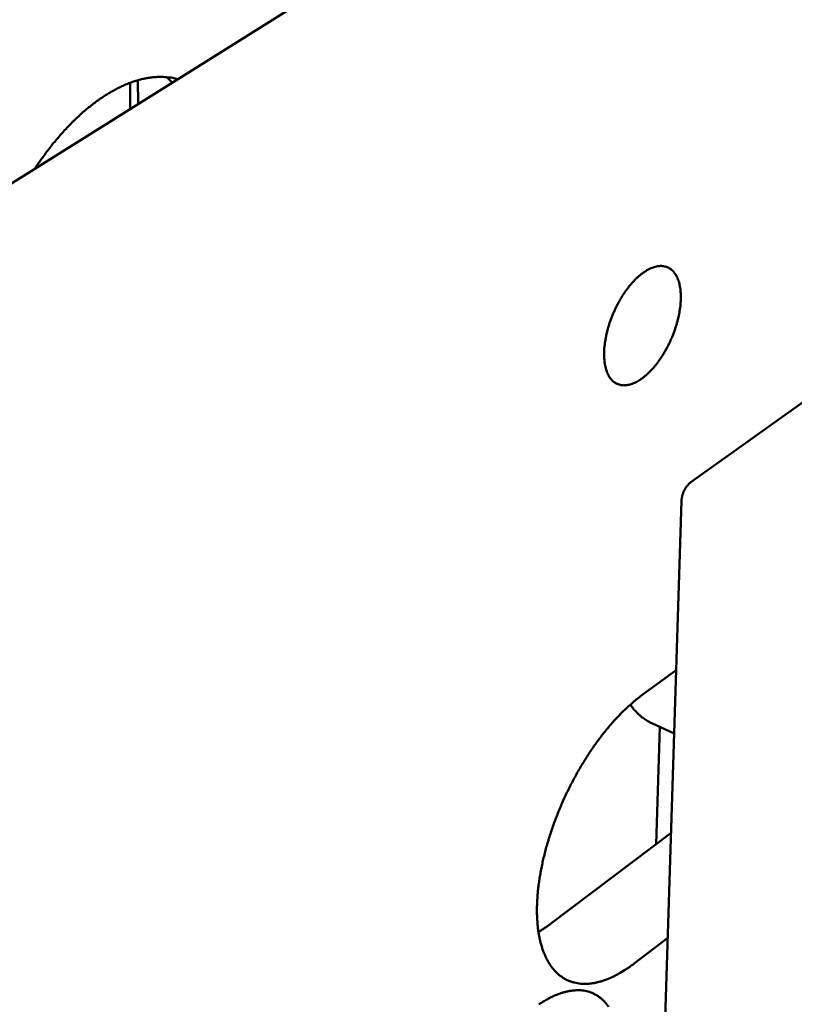
# Model space of a CAD drawing. Units: millimetres. Extents: x 0 to 420, y -69 to 594.
# Drawn here: x 207 to 249, y 200 to 253 of the extents above; entities that cross this region are included whole.
import ezdxf

# ---------------------------------------------------------------- set-up
doc = ezdxf.new("R2010")
doc.units = ezdxf.units.MM
doc.header["$LTSCALE"] = 2
doc.layers.add('Видимый контур (ГОСТ)', color=7, linetype='Continuous', lineweight=50)

msp = doc.modelspace()

# ---------------------------------------------------------------- linework, layer by layer
at = {"layer": 'Видимый контур (ГОСТ)'}
for p, q in [((288.947, 296.274), (204.402, 243.332)), ((243.097, 228.457), (327.775, 288.856)), ((212.826, 248.607), (212.813, 250.013)), ((213.242, 250.155), (213.252, 248.874)), ((215.095, 250.028), (214.795, 250.321)), ((239.834, 139.066), (242.593, 227.442)), ((240.46, 216.959), (242.308, 218.316)), ((242.201, 214.898), (240.987, 215.451)), ((241.227, 208.914), (241.418, 215.255)), ((242.033, 209.522), (235.526, 204.617)), ((241.857, 203.867), (240.044, 202.478))]:
    msp.add_line(p, q, dxfattribs=at)
at = {"layer": 'Видимый контур (ГОСТ)', "flags": 128}
for points in [[(207.683, 245.387, -0.005725), (207.963, 245.806, -0.010835), (208.118, 246.022, -0.000502), (208.536, 246.576, -0.005711), (208.573, 246.625, -0.006117), (208.803, 246.907, -0.00597), (209.045, 247.191, -0.006468), (209.281, 247.454, -0.006289), (209.53, 247.719, -0.006891), (209.771, 247.961, -0.006677), (210.026, 248.204, -0.007396), (210.271, 248.424, -0.007142), (210.531, 248.645, -0.007992), (210.778, 248.842, -0.007694), (211.04, 249.038, -0.00869), (211.288, 249.211, -0.008345), (211.552, 249.383, -0.009499), (211.8, 249.531, -0.009103), (212.064, 249.676, -0.010421), (212.31, 249.799, -0.009977), (212.571, 249.916, -0.011451), (212.815, 250.014, -0.010967), (213.073, 250.103, -0.012568), (213.313, 250.174, -0.01206), (213.566, 250.236, -0.013726), (213.8, 250.28, -0.013221), (214.046, 250.313, -0.01485), (214.276, 250.331, -0.014388), (214.513, 250.335, -0.015836), (214.595, 250.332, -0.003521), (214.962, 250.302, -0.028511), (215.117, 250.28, -0.015803), (215.392, 250.214)], [(238.417, 235.464, -0.009168), (238.428, 235.696, -0.01755), (238.44, 235.817, -0.001268), (238.485, 236.14, -0.009104), (238.493, 236.185, -0.008091), (238.531, 236.378, -0.008375), (238.573, 236.564, -0.00769), (238.625, 236.759, -0.007872), (238.681, 236.947, -0.007466), (238.746, 237.141, -0.00756), (238.815, 237.33, -0.007403), (238.891, 237.52, -0.007415), (238.972, 237.707, -0.007496), (239.059, 237.89, -0.007428), (239.151, 238.073, -0.007753), (239.247, 238.247, -0.0076), (239.349, 238.422, -0.008192), (239.452, 238.584, -0.007942), (239.563, 238.749, -0.008845), (239.672, 238.898, -0.008481), (239.79, 239.05, -0.00976), (239.903, 239.184, -0.009257), (240.027, 239.321, -0.011007), (240.143, 239.438, -0.010331), (240.271, 239.557, -0.012678), (240.387, 239.656, -0.011792), (240.517, 239.755, -0.01488), (240.633, 239.835, -0.013754), (240.763, 239.914, -0.017709), (240.877, 239.973, -0.016353), (241.005, 240.029, -0.021161), (241.116, 240.068, -0.019677), (241.239, 240.101, -0.024958), (241.347, 240.119, -0.023588), (241.463, 240.127, -0.028332), (241.567, 240.124, -0.027402), (241.673, 240.108, -0.030081), (241.771, 240.082, -0.029844), (241.866, 240.044, -0.029306), (241.956, 239.995, -0.029828), (242.039, 239.936, -0.026307), (242.121, 239.863, -0.027458), (242.191, 239.786, -0.022351), (242.261, 239.69, -0.023836), (242.319, 239.595, -0.018576), (242.376, 239.479, -0.02008), (242.421, 239.367, -0.01547), (242.464, 239.232, -0.016794), (242.496, 239.105, -0.013075), (242.524, 238.953, -0.014152), (242.543, 238.812, -0.011274), (242.556, 238.647, -0.012114), (242.561, 238.493, -0.009936), (242.559, 238.317, -0.010573), (242.551, 238.152, -0.008954), (242.534, 237.968, -0.009426), (242.511, 237.794, -0.008248), (242.48, 237.604, -0.008587), (242.444, 237.423, -0.007763), (242.399, 237.231, -0.007993), (242.35, 237.046, -0.007463), (242.292, 236.853, -0.0076), (242.23, 236.666, -0.007326), (242.16, 236.476, -0.007379), (242.085, 236.29, -0.007342), (242.005, 236.105, -0.007314), (241.919, 235.923, -0.007512), (241.829, 235.746, -0.007403), (241.733, 235.569, -0.007848), (241.635, 235.402, -0.007649), (241.529, 235.233, -0.008374), (241.425, 235.078, -0.008072), (241.311, 234.921, -0.00913), (241.201, 234.78, -0.008703), (241.081, 234.636, -0.010171), (240.968, 234.511, -0.009591), (240.843, 234.383, -0.011576), (240.729, 234.275, -0.010805), (240.601, 234.165, -0.013444), (240.485, 234.075, -0.012446), (240.356, 233.984, -0.015884), (240.242, 233.914, -0.014637), (240.113, 233.845, -0.018969), (240.001, 233.794, -0.017509), (239.875, 233.748, -0.022614), (239.766, 233.717, -0.021094), (239.646, 233.695, -0.026376), (239.54, 233.685, -0.025083), (239.428, 233.687, -0.02928), (239.327, 233.699, -0.028535), (239.225, 233.724, -0.030119), (239.13, 233.759, -0.030113), (239.04, 233.805, -0.028386), (238.952, 233.864, -0.029114), (238.874, 233.931, -0.024857), (238.797, 234.013, -0.026122), (238.732, 234.098, -0.020872), (238.666, 234.202, -0.022351), (238.614, 234.305, -0.017329), (238.562, 234.43, -0.018742), (238.522, 234.548, -0.014505), (238.485, 234.692, -0.015707), (238.458, 234.826, -0.012355), (238.451, 234.873, -0.002267), (238.423, 235.132, -0.021799), (238.415, 235.253, -0.01247), (238.417, 235.464)], [(242.593, 227.442, -0.01561), (242.601, 227.545, -0.028947), (242.61, 227.6, -0.003597), (242.641, 227.735, -0.015287), (242.65, 227.767, -0.013498), (242.679, 227.853, -0.013827), (242.711, 227.935, -0.013722), (242.749, 228.016, -0.01347), (242.791, 228.096, -0.015023), (242.835, 228.167, -0.014133), (242.886, 228.241, -0.017742), (242.907, 228.268, -0.004815), (242.989, 228.363, -0.033836), (243.025, 228.398, -0.018199), (243.097, 228.457)], [(240.044, 202.478, -0.008954), (239.784, 202.285, -0.016244), (239.635, 202.185, -0.001201), (239.278, 201.964, -0.008913), (239.23, 201.936, -0.01062), (239.037, 201.832, -0.010004), (238.829, 201.73, -0.012002), (238.64, 201.648, -0.011297), (238.435, 201.571, -0.013576), (238.251, 201.511, -0.012801), (238.052, 201.458, -0.015291), (237.872, 201.421, -0.014486), (237.68, 201.393, -0.01703), (237.506, 201.378, -0.016263), (237.323, 201.376, -0.01859), (237.155, 201.385, -0.017956), (236.982, 201.407, -0.019711), (236.82, 201.44, -0.019304), (236.659, 201.487, -0.020145), (236.505, 201.545, -0.020035), (236.356, 201.615, -0.019777), (236.212, 201.697, -0.019979), (236.076, 201.79, -0.018691), (235.942, 201.898, -0.019161), (235.82, 202.012, -0.017124), (235.698, 202.145, -0.017779), (235.589, 202.28, -0.015359), (235.48, 202.436, -0.016101), (235.385, 202.592, -0.013614), (235.29, 202.771, -0.014362), (235.21, 202.946, -0.012019), (235.13, 203.147, -0.012719), (235.064, 203.341, -0.010627), (234.999, 203.562, -0.01125), (234.948, 203.773, -0.009445), (234.9, 204.013, -0.009982), (234.863, 204.242, -0.008456), (234.832, 204.498, -0.00891), (234.811, 204.743, -0.007636), (234.796, 205.015, -0.008016), (234.79, 205.274, -0.00696), (234.792, 205.559, -0.007275), (234.802, 205.832, -0.006406), (234.821, 206.129, -0.006665), (234.846, 206.414, -0.005953), (234.882, 206.72, -0.006165), (234.923, 207.016, -0.005587), (234.974, 207.33, -0.005758), (235.031, 207.633, -0.005295), (235.098, 207.954, -0.005431), (235.171, 208.264, -0.005066), (235.253, 208.588, -0.005172), (235.341, 208.903, -0.004893), (235.438, 209.229, -0.004972), (235.54, 209.548, -0.00477), (235.651, 209.873, -0.004825), (235.767, 210.193, -0.004694), (235.892, 210.516, -0.004726), (236.022, 210.835, -0.004661), (236.159, 211.154, -0.004672), (236.301, 211.47, -0.004672), (236.449, 211.783, -0.004662), (236.604, 212.094, -0.004726), (236.763, 212.399, -0.004694), (236.929, 212.703, -0.004825), (237.097, 212.999, -0.00477), (237.273, 213.294, -0.004971), (237.45, 213.578, -0.004893), (237.635, 213.863, -0.005171), (237.819, 214.133, -0.005066), (238.012, 214.406, -0.00543), (238.202, 214.662, -0.005294), (238.402, 214.92, -0.005757), (238.596, 215.16, -0.005587), (238.802, 215.403, -0.006163), (239.001, 215.625, -0.005952), (239.211, 215.85, -0.006662), (239.411, 216.054, -0.006404), (239.625, 216.26, -0.007271), (239.667, 216.298, -0.000812), (240.043, 216.631, -0.014156), (240.182, 216.746, -0.007301), (240.46, 216.959)], [(240.987, 215.451, -0.014263), (240.816, 215.535, -0.025811), (240.726, 215.589, -0.002897), (240.519, 215.729, -0.014314), (240.478, 215.759, -0.013512), (240.359, 215.857, -0.013793), (240.247, 215.959, -0.012713), (240.213, 215.993, -0.002302), (240.031, 216.189, -0.022586), (239.955, 216.279, -0.012668), (239.832, 216.449)], [(235.526, 204.617, -0.006992), (235.364, 204.498, -0.006992), (235.199, 204.384, -0.006712), (235.037, 204.278, -0.006712), (234.873, 204.177)], [(234.895, 200.265, -0.009611), (235.082, 200.386, -0.009087), (235.283, 200.506, -0.010852), (235.466, 200.605, -0.010233), (235.665, 200.703, -0.012319), (235.844, 200.781, -0.011607), (236.038, 200.854, -0.014007), (236.212, 200.91, -0.01322), (236.4, 200.959, -0.01586), (236.569, 200.993, -0.015046), (236.749, 201.018, -0.017743), (236.912, 201.03, -0.016982), (237.082, 201.03, -0.01942), (237.238, 201.019, -0.018819), (237.398, 200.995, -0.020581), (237.547, 200.961, -0.020248), (237.695, 200.914, -0.020943), (237.835, 200.856, -0.020947), (237.97, 200.787, -0.020398), (238.101, 200.705, -0.020742), (238.222, 200.615, -0.019079), (238.342, 200.51, -0.019702), (238.45, 200.4, -0.01729), (238.558, 200.272, -0.018088), (238.652, 200.142, -0.015353)]]:
    msp.add_lwpolyline(points, format="xyb", dxfattribs=at)

doc.saveas('drawing.dxf')
